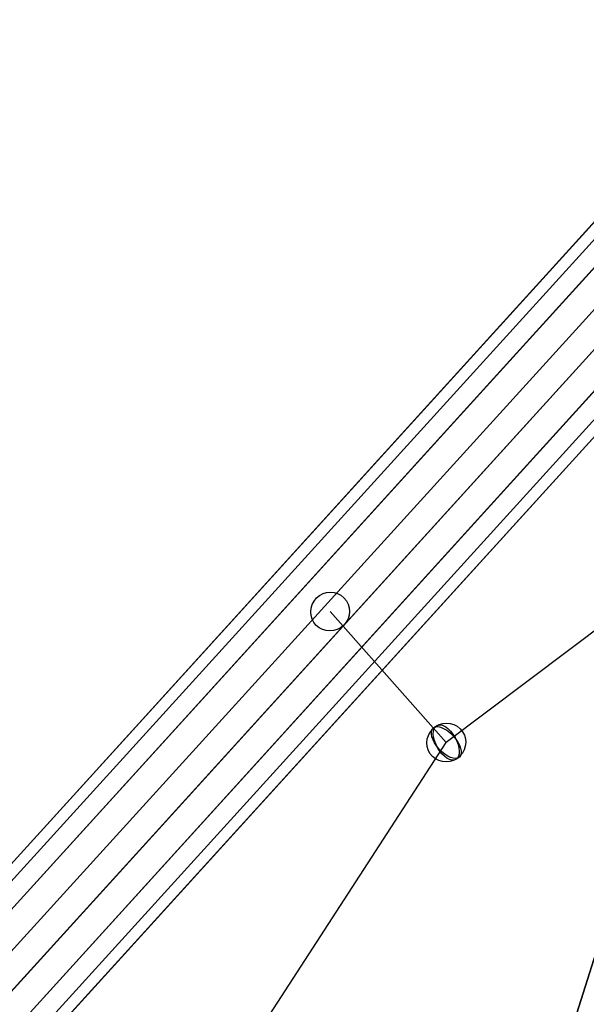
# Model space of a CAD drawing. Extents: x -7725 to 5475, y -7658 to 5422.
# Drawn here: x -2483 to -2251, y 2394 to 2796 of the extents above; entities that cross this region are included whole.
import ezdxf

# ---------------------------------------------------------------- set-up
doc = ezdxf.new("R2010")
doc.units = 0
doc.header["$LTSCALE"] = 350
doc.header["$MEASUREMENT"] = 0
doc.layers.add('GEOBALL-20', color=7, linetype='CONTINUOUS')

msp = doc.modelspace()

# ---------------------------------------------------------------- linework, layer by layer
at = {"layer": 'GEOBALL-20'}
for p, q in [((-2355.80429, 2070.86572), (-2127.18952, 2795.64236)), ((-2127.18952, 2795.64236), (-2355.80429, 2070.86572)), ((-3016.2277, 1867.47664), (-2176.9913, 2791.24258)), ((-2176.9913, 2791.24258), (-3016.2277, 1867.47664)), ((-3012.12428, 1864.92408), (-2172.88789, 2788.69003)), ((-2172.88789, 2788.69003), (-3012.12428, 1864.92408)), ((-3007.45999, 1858.50424), (-2168.2236, 2782.27018)), ((-2168.2236, 2782.27018), (-3007.45999, 1858.50424)), ((-2997.55347, 1852.34182), (-2158.31708, 2776.10776)), ((-2158.31708, 2776.10776), (-2997.55347, 1852.34182)), ((-2990.95717, 1843.26278), (-2151.72077, 2767.02873)), ((-2151.72077, 2767.02873), (-2990.95717, 1843.26278)), ((-2981.05065, 1837.10037), (-2141.81426, 2760.86631)), ((-2141.81426, 2760.86631), (-2981.05065, 1837.10037)), ((-2976.38636, 1830.68052), (-2137.14997, 2754.44647)), ((-2137.14997, 2754.44647), (-2976.38636, 1830.68052)), ((-2133.04655, 2751.89391), (-2972.28294, 1828.12797)), ((-2972.28294, 1828.12797), (-2133.04655, 2751.89391)), ((-2147.55026, 2621.83763), (-2308.49242, 2500.4366)), ((-2355.94915, 2553.92462), (-2308.49242, 2500.4366)), ((-2431.16098, 2311.39572), (-2308.49242, 2500.4366))]:
    msp.add_line(p, q, dxfattribs=at)
for centre, major_axis, ratio in [((-2355.94915, 2553.92462), (5.66432, 5.64938), 0.98192916), ((-2355.94915, 2553.92462), (5.66432, 5.64938), 0.98192916), ((-2308.49242, 2500.4366), (5.66432, 5.64938), 0.98192916), ((-2308.49242, 2500.4366), (5.66432, 5.64938), 0.98192916), ((-2308.49242, 2500.4366), (5.36997, -5.92988), 0.4911763), ((-2308.49242, 2500.4366), (5.36997, -5.92988), 0.4911763), ((-2308.49242, 2500.4366), (5.36997, -5.92988), 0.4911763), ((-2308.49242, 2500.4366), (-5.36997, 5.92988), 0.4911763), ((-2308.49242, 2500.4366), (-3.92906, 6.96868), 0.51594087), ((-2308.49242, 2500.4366), (-3.92906, 6.96868), 0.51594087)]:
    msp.add_ellipse(centre, major_axis=major_axis, ratio=ratio, dxfattribs=at)

doc.saveas('drawing.dxf')
